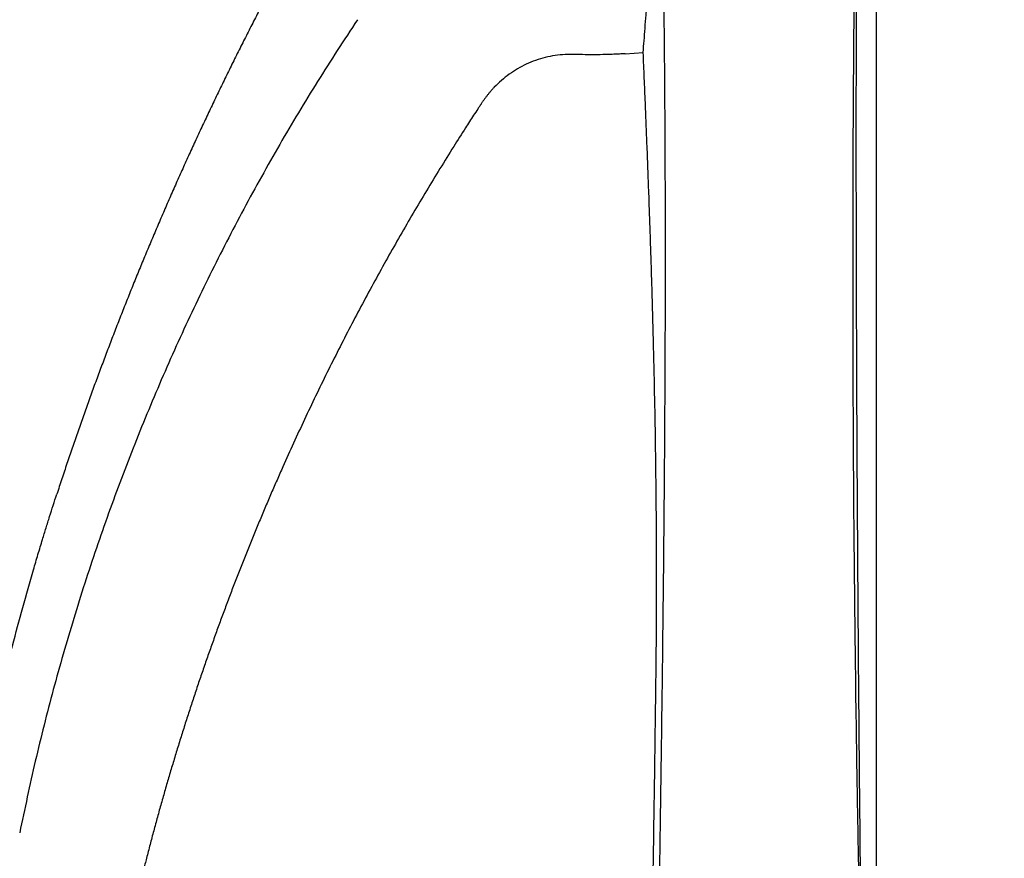
# Model space of a CAD drawing. Units: inches. Extents: x 525 to 1593, y 131 to 283.
# Drawn here: x 600 to 618, y 175 to 191 of the extents above; entities that cross this region are included whole.
import ezdxf

# ---------------------------------------------------------------- set-up
doc = ezdxf.new("R2010")
doc.units = ezdxf.units.IN
doc.header["$MEASUREMENT"] = 0
doc.layers.add('0-BACKFILL INITIAL', color=253, linetype='Continuous')
doc.layers.add('Viewport', color=3, linetype='Continuous', plot=False)

msp = doc.modelspace()

# ---------------------------------------------------------------- hatches: boundary and pattern name
at = {"layer": '0-BACKFILL INITIAL'}
h = msp.add_hatch(dxfattribs=at)
h.set_pattern_fill('GRAVEL', color=256, scale=5, angle=45)
h.set_pattern_definition([(273.012787504, (923.1103277280074, 207.3811760365962), (3.535533905932528, -60.10407640085677), [0.6726799999999995, -66.59544023536844]), (229.969740728, (923.1456830670667, 206.709424594469), (38.8908729652599, 45.96194077712562), [1.15434, -114.27962380615]), (177.510447078, (922.4032209468207, 205.8255411179858), (74.24621202458744, -3.53553390593185), [0.8139399999999997, -80.58016298049844]), (312.273689006, (921.9082461999902, 203.5627994181889), (-67.17514421272199, 74.24621202458763), [1.05119, -104.067790208145]), (337.833654178, (922.6153529811768, 202.7849819588837), (-60.1040764008566, 24.7487373415293), [1.030774999999999, -102.0468656404415]), (42.27368900599997, (923.5699471357786, 202.3960732292311), (-74.24621202458763, -67.17514421272199), [1.05119, -104.067790208145]), (82.69424046670001, (924.3477645950838, 203.1031800104176), (-10.6066017177983, -81.31727983645287), [1.390145, -137.62424274458]), (117.2553283749, (924.5245412903805, 204.4820382337314), (-53.03300858899098, 102.5304832720495), [1.31244, -129.931607484067]), (166.429565615, (923.923500526372, 205.6487644226892), (-74.24621202458752, 17.67766952966358), [1.05475, -104.420365548645]), (220.236358309, (922.8981956936514, 205.8962517961045), (42.42640687119293, 35.35533905932719), [1.20416, -59.0038128939615]), (267.3974377980001, (921.9789568781089, 205.1184343367993), (-3.535533905932709, -81.31727983645274), [1.55724, -154.1668750239745]), (183.814074834, (925.443780105923, 207.027622646003), (-45.9619407771257, -3.535533905932855), [0.531505, -52.6192240636735]), (216.46923439, (924.913450020033, 206.9922673069436), (53.03300858899104, 38.89087296526013), [1.011185, -100.107557080785]), (270, (924.1002772216685, 206.3912265429351), (3.5355339059325, -3.535533905932501), [0.707105, -6.3639628118655]), (248.198590514, (923.4285257795414, 206.5680032382317), (10.60660171779826, 24.74873734152904), [0.38079, -37.6980755293195]), (336.801409486, (923.2871044233041, 206.2144498476384), (-14.1421356237302, 7.071067811866957), [0.538515, -26.3873090356725]), (75.9637565321, (923.7820791701346, 206.0023178132824), (3.535533905932999, 17.6776695296638), [0.874645, -28.2801144742265]), (206.5650511770001, (923.9942112044905, 206.8508459507063), (10.60660171779817, 3.535533905932861), [0.6324550000000001, -15.178933300842]), (61.38954033400001, (921.236494757863, 204.1638401821974), (24.74873734152889, 45.96194077712563), [0.886, -87.714225733347]), (115.3461759419, (921.6607588265749, 204.9416576415026), (24.74873734153686, -53.03300858900739), [0.7433049999999999, -73.58703873659499]), (338.198590514, (923.2871044233041, 207.5579527318929), (-24.74873734152903, 10.60660171779829), [0.761575, -37.3172905293195]), (28.61045966600005, (923.9942112044905, 207.2751100194182), (-45.96194077712562, -24.74873734152889), [0.8859999999999996, -87.71422573334493]), (24.44395478000004, (923.4285257795414, 201.9718091605191), (-24.74873734152938, -10.60660171779825), [0.8544, -41.8656187265875]), (339.775140569, (924.2063432388466, 202.3253625511124), (-56.56854249492383, 21.21320343559641), [0.71589, -70.87321531638]), (111.8014094864, (926.8579936682961, 204.0577741650195), (-10.60660171779817, 24.74873734152899), [0.761575, -37.3172905293195]), (62.3540246363, (926.5751509558215, 204.764880946206), (-31.81980515339469, -60.10407640085634), [0.838155, -82.97711807120001]), (114.4439547804, (925.125582054389, 202.3253625511124), (10.60660171779803, -24.74873734152903), [0.4271999999999999, -42.29281872658748]), (146.309932474, (926.6458616339401, 203.8456421306635), (-17.67766952966361, 10.60660171779839), [0.25495, -25.240147567964]), (210.963756532, (926.4337295995841, 203.9870634869008), (14.14213562373081, 7.071067811865325), [1.030774999999999, -19.58475312808849]), (231.009005957, (925.5498461231009, 203.4567334010109), (31.81980515339486, 38.89087296526022), [0.9552499999999999, -94.56961587271401]), (348.690067526, (924.1002772216685, 205.6841197617485), (-10.60660171779812, 3.535533905932733), [0.7211099999999999, -17.30664637732]), (38.15722658699998, (924.8073840028551, 205.5426984055112), (67.17514421272226, 53.03300858899093), [1.258969999999999, -124.6378131201414]), (105.9453959009, (925.7973334965163, 206.3205158648164), (10.60660171779822, -38.89087296525995), [0.51478, -50.963370704935]), (135, (925.6559121402789, 206.815490611647), (-7.071067811865476, 4.440892098500626e-16), [0.3, -4.699999999999999]), (165.256437164, (925.3730694278042, 203.4920887400702), (38.89087296526018, -10.60660171779822), [0.69462, -68.76759994724901]), (93.01278750419993, (924.7013179856772, 203.6688654353669), (-3.535533905932649, 60.10407640085646), [1.34536, -65.92276023536849]), (45, (924.6306073075584, 205.0123683196213), (0, 7.071067811865476), [1.3, -3.7]), (10.30484646900005, (925.5498461231009, 205.9316071351638), (60.10407640085641, 10.60660171779932), [0.7905699999999996, -78.26637150420994]), (299.054604099, (926.3276635824061, 206.0730284914011), (10.6066017177981, -17.67766952966384), [0.72801, -35.6725394464025]), (252.645975364, (926.6812169729994, 205.4366323883332), (-31.81980515339428, -102.5304832720494), [1.185324999999999, -117.3473709112969]), (220.42607874, (926.3276635824061, 204.3052615384347), (-49.49747468305818, -42.42640687119269), [1.253994999999999, -124.1453670398444])])
edge = h.paths.add_edge_path()
edge.add_line((635.5483149737338, 217.8052838271137), (635.5483149737336, 230.206672504534))
edge.add_line((635.5483149737336, 230.206672504534), (569.2197965046869, 230.206672504534))
edge.add_line((569.2197965046869, 230.206672504534), (569.2197965046846, 158.6828743686454))
edge.add_line((569.2197965046846, 158.6828743686454), (581.2112661549957, 158.6828743686454))
edge.add_line((581.2112661549957, 158.6828743686454), (581.2103935309191, 158.932872845695))
edge.add_line((581.2103935309191, 158.932872845695), (581.2189167640508, 158.9349116618836))
edge.add_line((581.2189167640508, 158.9349116618836), (583.0870318455173, 158.9932098764999))
edge.add_arc((727.0702555986866, 155.4816784305324), 144.0260378384798, 167.2468494190898, 178.6029201863231, ccw=False)
edge.add_arc((642.8514439534468, 174.142572507738), 57.76679888495683, 152.7625648020681, 166.8591741765676, ccw=False)
edge.add_arc((643.9922114190381, 171.9454076978059), 59.80380477251304, 139.0747826967171, 151.3910320979609, ccw=False)
edge.add_arc((611.7249033769833, 201.9859607273794), 15.82208796949609, 113.2521592063724, 144.7336448295324, ccw=False)
edge.add_arc((612.1533315794059, 203.1149637530447), 14.9774576004682, 87.8806769128484, 116.46469410639199, ccw=False)
edge.add_line((612.7072089191066, 218.0821764550272), (613.9831530314029, 218.1085159224979))
edge.add_arc((613.886913203001, 217.2173800531234), 0.8963176012200008, 15.405704312827993, 83.83612839933619, ccw=False)
edge.add_line((614.7510251814848, 217.4554887066778), (616.0959064336031, 213.2940843357204))
edge.add_line((616.0959064336031, 213.2940843357204), (617.1048911760341, 213.2963489059078))
edge.add_line((617.1048911760341, 213.2963489059078), (617.4148969453491, 213.5894386378648))
edge.add_arc((539.6863876976158, 233.2114594060953), 80.16698103897785, 345.8320907219974, 348.4541539784519)
edge.add_arc((620.1469371770239, 215.9537041846613), 2.267046555321502, 87.70268680336068, 147.6768453680969, ccw=False)
edge.add_arc((620.3776440549353, 216.2067225105809), 2.017058924566472, 19.87772686038619, 93.97521411913561, ccw=False)
edge.add_arc((437.4189913100306, 172.7642660944192), 190.0496638233053, 12.37435190818519, 13.426243038956727, ccw=False)
edge.add_line((623.0534793809927, 213.4915488172231), (623.3895606612824, 213.2737313853503))
edge.add_line((623.3895606612824, 213.2737313853503), (625.2162714323955, 213.2948275049244))
edge.add_arc((626.0790319075298, 213.1208166435479), 0.880133749682978, 119.1465222358458, 168.5969474727118, ccw=False)
edge.add_arc((626.0835749246097, 213.2067884337308), 0.8085610628535254, 54.434146332176624, 122.39654285254761, ccw=False)
edge.add_arc((625.8292074356204, 212.9176017328716), 1.192377744082348, 16.814075870430713, 52.573615400796314, ccw=False)
edge.add_line((626.9706091974095, 213.262517233781), (628.7139122855903, 213.2694397732256))
edge.add_line((628.7139122855903, 213.2694397732256), (629.0779416413003, 213.5602407795794))
edge.add_line((629.0779416413003, 213.5602407795794), (629.8346100266423, 216.8272818550044))
edge.add_arc((631.6910755772636, 216.3044137056992), 1.928692676971022, 83.84665989187027, 164.2702796981883, ccw=False)
edge.add_arc((632.0391388187841, 216.2025579791523), 2.024375652191725, 22.6181941423269, 94.00323206709089, ccw=False)
edge.add_line((633.907815971144, 216.9811095069489), (634.7484398842381, 213.5334524239741))
edge.add_line((634.7484398842381, 213.5334524239741), (635.0598321743934, 213.2863163567393))
edge.add_line((635.0598321743934, 213.2863163567393), (635.265111804063, 214.6971228472466))
edge.add_line((635.265111804063, 214.6971228472466), (635.4778115947074, 215.646824326696))
edge.add_arc((635.5592042277668, 215.9293278044779), 0.2939948565454925, 134.5899412835467, 253.9276756821651, ccw=False)
edge.add_line((635.3528115947074, 216.1386960367721), (635.3528115947074, 217.8052838271137))
edge.add_line((635.3528115947074, 217.8052838271137), (635.5483149737338, 217.8052838271137))

# ---------------------------------------------------------------- linework, layer by layer
at = {"color": 7, "linetype": 'Continuous', "lineweight": 25, "flags": 128}
msp.add_lwpolyline([(611.370704987497, 189.9861356318949), (611.5368062382217, 189.9973572278929), (611.702907512331, 190.0085781542306)], dxfattribs=at)
at = {"color": 7, "linetype": 'Continuous', "lineweight": 25}
for points, knots in [([(615.9273313759668, 213.7143594836536), (615.9273327085766, 213.7143342039175), (615.9391283277132, 213.4175166158681), (615.9544933695743, 212.1294548387488), (615.9580675732332, 211.1381888392124), (615.9371871035755, 209.4026848372966), (615.9317294623997, 209.0306951979905), (615.9178195639802, 208.2358235166684), (615.90940203637, 207.8131359912769), (615.8806856885053, 206.4744047714309), (615.8569085167401, 205.4876340472282), (615.7788002189709, 202.283838404498), (615.7177036353942, 199.8233252711752), (615.6409376520032, 195.8027866721237), (615.6178292905738, 194.4076458853057), (615.5904040238966, 192.2521606161514), (615.5824692714577, 191.5231998841956), (615.5695949206711, 190.0476497621809), (615.5646564364188, 189.3011291090535), (615.547665048537, 185.529571765247), (615.5586790184566, 182.3875707282574), (615.6063389723631, 178.3773682390191), (615.6175647951413, 177.5711853719714), (615.6370117584902, 176.3570923469385), (615.6439306236275, 175.9515868342438), (615.6586076697026, 175.139047878971), (615.666361924028, 174.7320146609451), (615.7070652120683, 172.6932989356591), (615.7458105282994, 171.0509675864811), (615.8749594492774, 166.1002286005577), (615.9782763489475, 162.7680775775335), (616.0837736806652, 159.4318071640386)], [0, 0, 0, 0, 0.1250000000000006, 0.1250000000000006, 0.250000000000001, 0.250000000000001, 0.2812500000000011, 0.2812500000000011, 0.3125000000000012, 0.3125000000000012, 0.3750000000000013, 0.3750000000000013, 0.5000000000000012, 0.5000000000000012, 0.5625000000000013, 0.5625000000000013, 0.5937500000000013, 0.5937500000000013, 0.6250000000000013, 0.6250000000000013, 0.7500000000000011, 0.7500000000000011, 0.7812500000000011, 0.7812500000000011, 0.796875000000001, 0.796875000000001, 0.812500000000001, 0.812500000000001, 0.8750000000000007, 0.8750000000000007, 1, 1, 1, 1]), ([(611.7307116039779, 213.5229958255588), (611.7306946407289, 213.5226409020358), (611.7306603100774, 213.5219225988382), (611.7303573168233, 213.5187768682588), (611.7298719011355, 213.512725694932), (611.7291846942844, 213.5041073353513), (611.7283011455352, 213.4926456267719), (611.7272193945123, 213.47815720075), (611.7257443550657, 213.457718023862), (611.72372430428, 213.4287103192248), (611.721018529292, 213.3875266196371), (611.7178177237915, 213.3353410918055), (611.7142477972752, 213.2727463442093), (611.7101824839701, 213.1960929247573), (611.7062478123257, 213.1148486976592), (611.7024920525105, 213.0296815852516), (611.6974776841821, 212.9075561100737), (611.6913888176214, 212.7347113013238), (611.682269467949, 212.4037614328708), (611.6754573753251, 212.0107590661287), (611.6727559979349, 211.536480986171), (611.6732933432254, 211.1398696411511), (611.6768523983283, 210.7127335650154), (611.6839883305875, 210.2395698071007), (611.6950236896323, 209.733709732754), (611.707073554433, 209.3072628400182), (611.717436476993, 208.9918730990343), (611.7242176341856, 208.795276435892), (611.731149341224, 208.6135910857917), (611.7367725065897, 208.447280323149), (611.7417044384192, 208.2961479419566), (611.7466389365159, 208.1346119667614), (611.7556244020748, 207.8244731663299), (611.7683327814407, 207.3245044123973), (611.7832297970622, 206.6281465456686), (611.7948979676517, 206.0013966821275), (611.803878100528, 205.4974196763344), (611.812853484154, 204.9797312054565), (611.8243537553121, 204.3149113469603), (611.843998224293, 203.2065272878283), (611.8709776067976, 201.7468849692686), (611.9093257170666, 199.881803333003), (611.9445696812977, 198.2435655328304), (611.9739364544657, 196.8874889674996), (611.9967110901016, 195.8185487555592), (612.0182387061009, 194.7585352282274), (612.0391096634935, 193.65894156939), (612.0573593175436, 192.5911399283636), (612.0738534759366, 191.4720463029161), (612.086832488158, 190.3585348482945), (612.0965212969882, 189.2129929435127), (612.1027777271511, 188.0526280433862), (612.1068203661248, 186.4893895795669), (612.1046697764009, 184.9147685485891), (612.0969514254462, 183.3264202064229), (612.0878925817897, 182.0175840129397), (612.0744786060991, 180.5465480876244), (612.0595958994022, 179.2218690892473), (612.0459743428664, 178.1364872969848), (612.0287697396666, 176.8423383691822), (612.0015283861558, 174.9643920373946), (611.9633404004248, 172.5575776231162), (611.9218756962941, 170.1086367348725), (611.8798588583713, 167.6995215690604), (611.8444299839298, 165.6668691581192), (611.8172645697218, 164.0609159442187), (611.7973852441069, 162.8474002108523), (611.7789667317952, 161.6683360483111), (611.7640643837371, 160.6503001984506), (611.7529407414295, 159.8574787430609), (611.7471078866806, 159.4283884338788), (611.7443428215415, 159.2148178604368), (611.7439783850978, 159.1866691925684)], [0, 0, 0, 0, 0.004235215055042563, 0.008571335290397561, 0.01300844356775908, 0.01754651954890845, 0.02218554745275125, 0.02692552602187981, 0.03176645465715255, 0.03894587441025272, 0.046625802022382, 0.05480631168771967, 0.06348757154390544, 0.07176665955004553, 0.08162737325666235, 0.08843995907863447, 0.09525245973421533, 0.1126905283174636, 0.1270229841068545, 0.1587453530363883, 0.1751332182834288, 0.1905347599946691, 0.2067686853770776, 0.2222860110378584, 0.2384557632212159, 0.254048989561922, 0.259241650314792, 0.2645371082122953, 0.2699408780559409, 0.273601835626875, 0.2774397183777178, 0.2814907071697392, 0.2857547761665112, 0.3004021734112256, 0.3172285047782627, 0.332931980297241, 0.3407860176450403, 0.3486397673661872, 0.3645237501700435, 0.3801376638926726, 0.4118451405375342, 0.4435676168514247, 0.4752977400396394, 0.4911873180590125, 0.507051783910339, 0.52428525142507, 0.5387656482297255, 0.5555001283426599, 0.570533534105596, 0.5864511601939416, 0.6022464855592834, 0.617993879798576, 0.6339964500361055, 0.6657366767713501, 0.6812760587524084, 0.6974548028304846, 0.7178726173904333, 0.7397488563445905, 0.750017908659017, 0.7609000630645573, 0.7910244130029956, 0.8243627020459191, 0.8560941814530382, 0.8878257701164335, 0.9195573888521441, 0.9364069518356071, 0.9512888797590233, 0.9675208570957011, 0.9830202807875328, 0.9915485797406208, 0.9988861001866308, 1, 1, 1, 1]), ([(615.9883422679809, 213.2393594842728), (615.9883419167686, 213.2355149572442), (615.9883412143427, 213.2278258805549), (615.9883431447943, 213.1645277898014), (615.9883499539733, 213.0627622308401), (615.9883371088258, 212.9179696152877), (615.9883425524504, 212.7302872128659), (615.9883431135695, 212.4985777334038), (615.9883421081099, 212.2333961011888), (615.9883420815136, 211.9401524323645), (615.9883423127812, 211.6242725112274), (615.988342322004, 211.2717043221413), (615.9883422580888, 210.8815958733327), (615.9883422367398, 210.4532171011473), (615.9883422404428, 209.9860015394667), (615.9883422565749, 209.4794643671677), (615.9883422708808, 208.9331124422744), (615.9883422707453, 208.3465271281069), (615.9883422670646, 207.7205122332906), (615.9883422682742, 207.0558750649506), (615.9883422679013, 206.3543918894447), (615.9883422679354, 205.6177555876363), (615.9883422679927, 204.8475349315746), (615.9883422679964, 204.0452541741562), (615.9883422679763, 203.1726894378968), (615.9883422679718, 202.2260942648687), (615.9883422679845, 201.2020189456795), (615.9883422680045, 200.1434007901809), (615.9883422679495, 199.0519350803317), (615.9883422678931, 197.9292812471421), (615.9883422682337, 196.7769450831726), (615.9883422680105, 195.6441529692451), (615.9883422674261, 194.5359753989664), (615.9883422647822, 193.4569341131015), (615.9883422711086, 192.3593285613576), (615.9883422490902, 191.2443706356279), (615.9883423414026, 190.1197079068112), (615.988342012578, 188.9872544512954), (615.9883434432686, 187.8494957559386), (615.9883430339032, 186.7018440321528), (615.9883364976672, 185.3811533757438), (615.9883327032962, 183.8854915411761), (615.9883434931853, 182.2147735862822), (615.9883433918094, 180.5386920901), (615.9883415000045, 178.8586097753995), (615.9883426502552, 176.7291775802991), (615.9883424111408, 174.1474815259564), (615.9883421540594, 171.1121585938753), (615.9883422869275, 168.0725265180064), (615.9883422625048, 165.0305723803394), (615.9883422691914, 162.0676745843508), (615.988342268372, 160.1203423688204), (615.9883422679786, 159.1866725224121)], [0, 0, 0, 0, 0.01814756945940562, 0.03629524575079012, 0.0544431566317718, 0.07259191707613508, 0.09074174885060755, 0.1088915344025868, 0.1270413820865562, 0.1429232256230531, 0.1588041476063071, 0.1746842092690702, 0.1905679879249723, 0.2064592735194266, 0.2223537485787886, 0.2382467369005397, 0.2541353362460465, 0.270018977032218, 0.2858995891923108, 0.301779164062161, 0.3176589025571434, 0.3335406031352579, 0.349423244045364, 0.3653052696693471, 0.3811870531229705, 0.3993374145996993, 0.4174877083765178, 0.4356379072284757, 0.4537885867336562, 0.4719387465698702, 0.4900872077765697, 0.5082396797145826, 0.5241868423501681, 0.5401369252965037, 0.556084623541014, 0.5720252777750595, 0.5879600792834746, 0.6036109025861802, 0.6192628973379719, 0.6349158357055983, 0.6505678099860184, 0.6729269901187699, 0.6952857689563792, 0.7176444713818008, 0.740003087282664, 0.7623616974202516, 0.8024960437726011, 0.8426306681325079, 0.8827648410822446, 0.922898949575579, 0.963033053459715, 1, 1, 1, 1]), ([(615.9883422679809, 213.2393594842719), (615.9883419167686, 213.2355149572433), (615.9883412143427, 213.227825880554), (615.9883431447943, 213.1645277898005), (615.9883499539733, 213.0627622308393), (615.9883371088258, 212.9179696152869), (615.9883425524504, 212.730287212865), (615.9883431135695, 212.4985777334029), (615.9883421081099, 212.2333961011879), (615.9883420815136, 211.9401524323636), (615.9883423127812, 211.6242725112265), (615.988342322004, 211.2717043221405), (615.9883422580888, 210.8815958733319), (615.9883422367398, 210.4532171011465), (615.9883422404428, 209.9860015394658), (615.9883422565749, 209.4794643671669), (615.9883422708808, 208.9331124422735), (615.9883422707453, 208.3465271281061), (615.9883422670646, 207.7205122332898), (615.9883422682742, 207.0558750649497), (615.9883422679013, 206.3543918894438), (615.9883422679354, 205.6177555876354), (615.9883422679927, 204.8475349315738), (615.9883422679964, 204.0452541741554), (615.9883422679763, 203.172689437896), (615.9883422679718, 202.2260942648679), (615.9883422679845, 201.2020189456786), (615.9883422680045, 200.14340079018), (615.9883422679495, 199.0519350803308), (615.9883422678931, 197.9292812471412), (615.9883422682337, 196.7769450831717), (615.9883422680105, 195.6441529692442), (615.9883422674261, 194.5359753989655), (615.9883422647822, 193.4569341131007), (615.9883422711086, 192.3593285613567), (615.9883422490902, 191.2443706356271), (615.9883423414026, 190.1197079068104), (615.988342012578, 188.9872544512945), (615.9883434432686, 187.8494957559378), (615.9883430339032, 186.7018440321519), (615.9883364976672, 185.381153375743), (615.9883327032962, 183.8854915411752), (615.9883434931853, 182.2147735862813), (615.9883433918094, 180.5386920900991), (615.9883415000045, 178.8586097753987), (615.9883426502552, 176.7291775802982), (615.9883424111408, 174.1474815259555), (615.9883421540594, 171.1121585938745), (615.9883422869275, 168.0725265180056), (615.9883422625048, 165.0305723803385), (615.9883422691914, 162.06767458435), (615.988342268372, 160.1203423688196), (615.9883422679786, 159.1866725224113)], [0, 0, 0, 0, 0.01814756945940562, 0.03629524575079012, 0.0544431566317718, 0.07259191707613508, 0.09074174885060755, 0.1088915344025868, 0.1270413820865562, 0.1429232256230531, 0.1588041476063071, 0.1746842092690702, 0.1905679879249723, 0.2064592735194266, 0.2223537485787886, 0.2382467369005397, 0.2541353362460465, 0.270018977032218, 0.2858995891923108, 0.301779164062161, 0.3176589025571434, 0.3335406031352579, 0.349423244045364, 0.3653052696693471, 0.3811870531229705, 0.3993374145996993, 0.4174877083765178, 0.4356379072284757, 0.4537885867336562, 0.4719387465698702, 0.4900872077765697, 0.5082396797145826, 0.5241868423501681, 0.5401369252965037, 0.556084623541014, 0.5720252777750595, 0.5879600792834746, 0.6036109025861802, 0.6192628973379719, 0.6349158357055983, 0.6505678099860184, 0.6729269901187699, 0.6952857689563792, 0.7176444713818008, 0.740003087282664, 0.7623616974202516, 0.8024960437726011, 0.8426306681325079, 0.8827648410822446, 0.922898949575579, 0.963033053459715, 1, 1, 1, 1]), ([(615.9703188262611, 208.3787769916793), (615.9698608440281, 208.2287635771314), (615.9689448246127, 207.9287187493364), (615.9622174628535, 207.4517431867979), (615.9522936790695, 206.9558691313804), (615.9392792849917, 206.439807079163), (615.9238297623288, 205.9047288578767), (615.9064521852956, 205.3511377960578), (615.88769647662, 204.7797093907981), (615.8659089393386, 204.1256487043078), (615.8411500596512, 203.3823583235184), (615.8138804981986, 202.5430844092752), (615.7870726774026, 201.6766145288197), (615.7614487520195, 200.7841507675452), (615.7373006312146, 199.8667295704558), (615.7140294166011, 198.8877259615789), (615.6922124582993, 197.8448083081661), (615.6726267756817, 196.7359746932665), (615.6561499084519, 195.6011473445577), (615.6426706181323, 194.4415952679787), (615.6321073317381, 193.2585847660768), (615.6245704737562, 192.0764811234107), (615.6195497944691, 190.8975790602618), (615.6166218663429, 189.7248593049043), (615.6155846128763, 188.5371405707421), (615.6162767762489, 187.3370782588831), (615.6188271404562, 185.9756917241099), (615.6237629213178, 184.4512096739885), (615.6314585555679, 182.763715435519), (615.6412963987191, 181.0696613547836), (615.6531724755669, 179.3713005522874), (615.668430503039, 177.4937766189381), (615.6877522452128, 175.4364905974227), (615.7118840465546, 173.1991628724121), (615.7460336169975, 170.3718881479535), (615.7942071763036, 166.9530935828892), (615.8588309435918, 163.0267998748992), (615.9146151621371, 160.4389091708776), (615.9416082042931, 159.1866725224121)], [0, 0, 0, 0, 0.01597202021444126, 0.03194595676140058, 0.04792000324663555, 0.06389507152494688, 0.07987145707324644, 0.09584888641135335, 0.1118265646283967, 0.1278036966100078, 0.1491059041419669, 0.1704085081301661, 0.1917113544129116, 0.2130138676447491, 0.2343163800008821, 0.2556192766749709, 0.2794789113157445, 0.3033391468529482, 0.3271992047527261, 0.3510583722148226, 0.3749166669684063, 0.3987747522489815, 0.4212690153804326, 0.4437631356178891, 0.4662570548549978, 0.4887518259463373, 0.5112460662677546, 0.5421844849491297, 0.5731223739897183, 0.6040607651277032, 0.6349985698009415, 0.6659357815002734, 0.7064490624223925, 0.7469635391320698, 0.7874781104046752, 0.8598248508366749, 0.9321716103722524, 1, 1, 1, 1]), ([(615.9703188262611, 208.3787769916784), (615.9698608440281, 208.2287635771306), (615.9689448246127, 207.9287187493355), (615.9622174628535, 207.4517431867971), (615.9522936790695, 206.9558691313796), (615.9392792849917, 206.4398070791621), (615.9238297623288, 205.9047288578758), (615.9064521852956, 205.3511377960569), (615.88769647662, 204.7797093907973), (615.8659089393386, 204.1256487043069), (615.8411500596512, 203.3823583235175), (615.8138804981986, 202.5430844092743), (615.7870726774026, 201.6766145288188), (615.7614487520195, 200.7841507675443), (615.7373006312146, 199.8667295704549), (615.7140294166011, 198.8877259615781), (615.6922124582993, 197.8448083081653), (615.6726267756817, 196.7359746932657), (615.6561499084519, 195.6011473445569), (615.6426706181323, 194.4415952679778), (615.6321073317381, 193.2585847660759), (615.6245704737562, 192.0764811234098), (615.6195497944691, 190.897579060261), (615.6166218663429, 189.7248593049034), (615.6155846128763, 188.5371405707412), (615.6162767762489, 187.3370782588822), (615.6188271404562, 185.9756917241091), (615.6237629213178, 184.4512096739877), (615.6314585555679, 182.7637154355182), (615.6412963987191, 181.0696613547827), (615.6531724755669, 179.3713005522866), (615.668430503039, 177.4937766189373), (615.6877522452128, 175.4364905974219), (615.7118840465546, 173.1991628724113), (615.7460336169975, 170.3718881479526), (615.7942071763036, 166.9530935828884), (615.8588309435918, 163.0267998748984), (615.9146151621371, 160.4389091708767), (615.9416082042931, 159.1866725224113)], [0, 0, 0, 0, 0.01597202021444126, 0.03194595676140058, 0.04792000324663555, 0.06389507152494688, 0.07987145707324644, 0.09584888641135335, 0.1118265646283967, 0.1278036966100078, 0.1491059041419669, 0.1704085081301661, 0.1917113544129116, 0.2130138676447491, 0.2343163800008821, 0.2556192766749709, 0.2794789113157445, 0.3033391468529482, 0.3271992047527261, 0.3510583722148226, 0.3749166669684063, 0.3987747522489815, 0.4212690153804326, 0.4437631356178891, 0.4662570548549978, 0.4887518259463373, 0.5112460662677546, 0.5421844849491297, 0.5731223739897183, 0.6040607651277032, 0.6349985698009415, 0.6659357815002734, 0.7064490624223925, 0.7469635391320698, 0.7874781104046752, 0.8598248508366749, 0.9321716103722524, 1, 1, 1, 1]), ([(602.3508826697494, 195.8982653674294), (602.1584002741965, 195.580955466004), (601.7586876403934, 194.9220236397117), (601.1863753704688, 193.9010885693318), (600.626322142261, 192.8412365404378), (600.0958349249549, 191.7662209654874), (599.5945205680828, 190.6773158785715), (599.1229726534079, 189.5751938681566), (598.6814537396717, 188.4607114867119), (598.2702921026284, 187.3346871304852), (597.8895382375185, 186.1979981322826), (597.5403832804145, 185.05125418915), (597.227338705733, 183.9234678612465), (597.0468582682411, 183.1741865508924), (596.959945346473, 182.813359478363)], [0, 0, 0, 0, 0.07833178632596377, 0.1626652896383291, 0.2469986110492171, 0.3313323893987722, 0.4156664005417844, 0.4999997594848341, 0.5843322813165938, 0.6686646053419956, 0.7529970783414195, 0.8373300421813916, 0.9216639680490106, 1, 1, 1, 1]), ([(606.1681346524647, 193.5502968254724), (606.1433411529929, 193.507949106862), (606.0937534453301, 193.4232524591368), (606.0197648572348, 193.2959753811064), (605.946063181003, 193.1685267029026), (605.8726770590952, 193.0408901948669), (605.799599308415, 192.9130706450721), (605.7268323484, 192.7850672086096), (605.6543760280119, 192.6568805490037), (605.58223088768, 192.5285109245903), (605.5103972852344, 192.3999587013219), (605.4388756301437, 192.2712242153717), (605.3676663207666, 192.1423078099726), (605.2967697611839, 192.0132098255639), (605.2261863567082, 191.8839306024535), (605.1559165151061, 191.7544704801227), (605.0859606462882, 191.6248297974345), (605.016319162412, 191.4950088925949), (604.9469924778732, 191.3650081031866), (604.8779810093283, 191.2348277661767), (604.8092851757051, 191.1044682179369), (604.7409053982215, 190.9739297942562), (604.6728421003977, 190.8432128303611), (604.6050957080784, 190.7123176609181), (604.5376666494185, 190.5812446200954), (604.470555355017, 190.4499940414104), (604.4037622574833, 190.3185662583707), (604.337287794252, 190.1869616043729), (604.2711324078082, 190.0551804344201), (604.2052966019542, 189.923223058932), (604.1183301275905, 189.7478278817825), (604.0106962945115, 189.5287230857149), (603.8830202374602, 189.2655635287123), (603.7565803769598, 189.0016585101675), (603.6313808598102, 188.7370103339119), (603.5074258552054, 188.4716212512079), (603.384719579823, 188.2054935315838), (603.2632662915917, 187.9386294445866), (603.1430702918669, 187.6710312654222), (603.024135925346, 187.4027012741937), (602.9064675806248, 187.1336417568467), (602.7900696904744, 186.8638550057036), (602.6749467326194, 186.5933433199408), (602.5611032288048, 186.3221090067094), (602.4485437502444, 186.0501543797494), (602.3372728992463, 185.7774817673982), (602.2272953798488, 185.5040934855066), (602.1186157348056, 185.2299919384742), (602.0112393275085, 184.9551792379231), (601.9051713392796, 184.6796576181429), (601.8004161532499, 184.4034296657148), (601.6969784435491, 184.1264978925437), (601.5948628099159, 183.8488648680551), (601.4940741419405, 183.5705330965872), (601.3946165265652, 183.2915053743685), (601.2964972597042, 183.0117834870242), (601.1997118795657, 182.731373071426), (601.1043000799023, 182.450265456644), (601.0101368130263, 182.1685055114764), (600.9485441432389, 181.9801986813685), (600.9177362510713, 181.8860099323455)], [0, 0, 0, 0, 0.0114864104800551, 0.02297314929775549, 0.03446024691618293, 0.04594773385857379, 0.05743564070855108, 0.06892399811033535, 0.0804128367689826, 0.09190218745061024, 0.1033920809826369, 0.1148825482540234, 0.126373620215516, 0.1378653278799052, 0.149357702322273, 0.1608507746802607, 0.1723445761543327, 0.1838391380080504, 0.1953344915683495, 0.206830668225825, 0.2183276994350188, 0.2298256167147175, 0.2413244516482537, 0.2528242358838116, 0.2643250011347492, 0.2758267791799107, 0.2873296018639626, 0.2988335010977224, 0.3103385082767037, 0.321844651467468, 0.3333519623872787, 0.3561633846034483, 0.378985070484899, 0.4018172746907235, 0.4246602526772191, 0.4475142607044214, 0.4703795558428875, 0.4932563959807398, 0.5161450398309932, 0.5390457469391794, 0.5619587776912895, 0.584884393322047, 0.6078228559235394, 0.6307744284542149, 0.6537393747482815, 0.6767179595254993, 0.6997104484014187, 0.7227171078980541, 0.745738206203859, 0.7687740113337529, 0.7918247904647044, 0.8148908113325872, 0.8379723422400589, 0.8610696520645548, 0.8841830102666082, 0.9073126868985215, 0.9304589526134077, 0.9536220786746129, 0.9768023369655581, 1, 1, 1, 1]), ([(611.702907512331, 190.0085781542306), (611.7083173279252, 190.0804181757084), (611.7194966051225, 190.2288741627896), (611.7372072737762, 190.4585181019571), (611.7563181982346, 190.7019049977502), (611.7758763252978, 190.94584667326), (611.7926640230921, 191.1509369631587), (611.8065001047189, 191.317449785205), (611.8183227746813, 191.4583279239133), (611.8305185617905, 191.6015989040669), (611.8425797819832, 191.742858830051), (611.8545479007921, 191.8773583642379), (611.8636624178489, 192.010863579986), (611.8720035851902, 192.1846671485552), (611.8754644531186, 192.3957026778257), (611.8690595223748, 192.6069653955866), (611.8562590546912, 192.7789190458879), (611.8403818254233, 192.9162575583681), (611.8215749639849, 193.0326260831384), (611.8008332350105, 193.1290344157207), (611.7838172488864, 193.1973792993128), (611.7665535104838, 193.2402208895911), (611.7520389240944, 193.2659241827327), (611.7359248315001, 193.2854517384577), (611.7189530450373, 193.2978014317165), (611.7032952436239, 193.303865611338), (611.6933113102446, 193.3033366804385), (611.6894262685028, 193.303130857889)], [0, 0, 0, 0, 0.0561422347603148, 0.1160168205250445, 0.179488494766661, 0.2463923687652921, 0.3067247949601251, 0.3398449813737984, 0.3765978655452707, 0.41689554557015, 0.4518857830829873, 0.4871107289707576, 0.5220014159494686, 0.5570811940793505, 0.6259926428589796, 0.6953718257904078, 0.7415109594119617, 0.7872593213890385, 0.833566269057859, 0.8685831090023445, 0.903178809048747, 0.9205249333793912, 0.9382145798517699, 0.955235815225666, 0.973024112303393, 0.9895028897184831, 1, 1, 1, 1]), ([(606.4465724771148, 190.6105537400646), (606.1997793593555, 190.2338874413898), (605.7055378897953, 189.4795547975911), (605.010433548824, 188.3169652798048), (604.3494241282206, 187.131556660242), (603.7272364361256, 185.9227914017853), (603.1439982267484, 184.6931822316803), (602.600983605314, 183.4444852114288), (602.0991413282663, 182.1786797538468), (601.6392048367793, 180.8978347421913), (601.2215197457367, 179.6040920556558), (600.8477766826545, 178.2993149972089), (600.5142598681309, 176.9864741972171), (600.3283615374085, 176.1040150319506), (600.2355355981645, 175.6633704035557)], [0, 0, 0, 0, 0.0829278849837118, 0.1660759429354104, 0.2494009005563858, 0.332859694868593, 0.4164075757494784, 0.5000000000003715, 0.5835924242512648, 0.6671403051321494, 0.7505990994443562, 0.833924057065139, 0.9170721150164803, 0.9999999999999999, 0.9999999999999999, 0.9999999999999999, 0.9999999999999999]), ([(611.370704987713, 189.9861356282824), (611.3532905708339, 189.9849900595949), (611.3184387405759, 189.9826974094464), (611.2660997896264, 189.979660324828), (611.2136730535285, 189.9769144152903), (611.161155823911, 189.9744887489648), (611.1085479850572, 189.972375470136), (611.0558486455129, 189.9705765277689), (610.9599952530889, 189.9678803341186), (610.8197430035866, 189.965794859541), (610.6357313015055, 189.9666897420304), (610.5048115663267, 189.9696805554524), (610.4281630855812, 189.972231767102), (610.3975045606007, 189.9730245797261), (610.3438731575461, 189.9733648875184), (610.2358369897343, 189.970336235869), (610.0826667733272, 189.9550649844897), (609.8401055321319, 189.9071683410886), (609.5502955275738, 189.8044839654359), (609.2849476993251, 189.6480845642979), (609.0948370586707, 189.4970213853686), (608.9933038899321, 189.3999764468632), (608.9274354969439, 189.3293655741074), (608.891638868904, 189.2889293350853), (608.8572907046987, 189.2480624618071), (608.8243495933311, 189.206826079297), (608.7928110370071, 189.165253478625), (608.7625521398054, 189.12345503565), (608.743330947229, 189.0951624308047), (608.7337740786538, 189.0810952128064)], [0, 0, 0, 0, 0.0177899348179657, 0.03560336202371186, 0.05344134194874287, 0.07130493190166957, 0.08919518599034751, 0.1071131549477355, 0.1250598859615822, 0.1869550788573077, 0.2501198463801156, 0.3127239652636162, 0.3205540823565036, 0.328381119100889, 0.3440212356737706, 0.3752769331623479, 0.4386303936476252, 0.500790984261809, 0.6271766531119525, 0.7500394898108753, 0.8129107757552768, 0.8744328941136837, 0.8929939285072511, 0.9113407678146683, 0.9294767958700495, 0.9474070044522983, 0.9651352353502237, 0.9826650728179714, 1, 1, 1, 1]), ([(611.4633053986695, 159.385768885605), (611.4708263914663, 159.5496279419589), (611.4813557556622, 159.7790300605022), (611.4938609889532, 160.0575018923193), (611.5000108155896, 160.1967071150656), (611.504280674375, 160.2949543901983), (611.5134355903388, 160.5077865982791), (611.5278021801273, 160.8595320744604), (611.5469158032706, 161.3662145594748), (611.5659078461572, 161.9026785594184), (611.5875575912187, 162.5552350148495), (611.6126338559807, 163.353926863403), (611.6403699379703, 164.2848196783317), (611.6683341938478, 165.2618527358137), (611.695578050068, 166.2386486652823), (611.7222183624517, 167.2153124578378), (611.7440522153634, 168.0291472438295), (611.7591511430564, 168.5988255816668), (611.7664567467132, 168.8755267527919), (611.7697880164114, 169.0016589342644), (611.7712702523777, 169.0586272015227), (611.7721457490106, 169.0909382295889), (611.7727186788125, 169.1153651740689), (611.7734252956734, 169.1397792413583), (611.7751517723746, 169.2087593108769), (611.7782832337789, 169.3276532111073), (611.7823458533567, 169.4903400770205), (611.787011479767, 169.6797473027035), (611.7922376170827, 169.8983506493247), (611.8035935346911, 170.3860445992451), (611.8191808704287, 171.1003622627742), (611.838632089758, 172.0745297121231), (611.8535866834727, 172.8823559092426), (611.8651603896919, 173.5501054180092), (611.8712475183183, 173.9147627474523), (611.8752402409596, 174.161521724666), (611.8768989598238, 174.262863085815), (611.8779122022952, 174.3291593190947), (611.8786213310273, 174.369692589277), (611.8795128774959, 174.4304962969306), (611.8817316843947, 174.5662676809704), (611.8848682946732, 174.7689409536812), (611.8922833723318, 175.2454204804916), (611.9032927209905, 175.975870268676), (611.9149088484946, 176.7836211299486), (611.9240310930336, 177.4420535784444), (611.9295901544897, 177.8496533738925), (611.9340872383054, 178.1767830911446), (611.9373999396589, 178.4193720855689), (611.9403330717619, 178.6600293040455), (611.9452823888946, 179.1354112448659), (611.949806931003, 179.8599422117074), (611.949663958485, 180.8102699923703), (611.9436259455788, 181.7710855843413), (611.9324497169673, 182.7069420238332), (611.9160795542311, 183.6523592082366), (611.898934867676, 184.424643504695), (611.882905981201, 185.0487167963953), (611.8702043535613, 185.5047233312277), (611.8564538819733, 185.9651810850691), (611.8421823734711, 186.4135570535465), (611.8271344640539, 186.8615537887739), (611.8114580551028, 187.306557092678), (611.7945815566545, 187.765291940843), (611.7800887507151, 188.1435909516396), (611.7684499703578, 188.4392122577657), (611.7600293455789, 188.6497704746941), (611.7512879922506, 188.8651283953726), (611.7422279811076, 189.0851855852674), (611.7328523318115, 189.309845060901), (611.7231613513773, 189.5389860580553), (611.7131651505897, 189.7725681906481), (611.7063508813198, 189.9293523750354), (611.7029075124692, 190.008578151918)], [0, 0, 0, 0, 0.01566406086899409, 0.02192963164988725, 0.02662880100570496, 0.02897839274985302, 0.03132799719142951, 0.04699214650796445, 0.06265668828263445, 0.07989407102829596, 0.09846124063567742, 0.125314389661152, 0.1566426435110209, 0.1879710227037446, 0.2192994909636715, 0.2506278594962532, 0.2819561036218268, 0.297620208868122, 0.3054522631128318, 0.3085850834614793, 0.3097588130485851, 0.3109346968173671, 0.3116946270749126, 0.3121095037057213, 0.3132843089465701, 0.3183332719630657, 0.3235541383892782, 0.3289482995784224, 0.3365743053192984, 0.3446123741849197, 0.3759413505983707, 0.4054462545091445, 0.4386018769742694, 0.4539262311161871, 0.4699317668533327, 0.473824988329793, 0.4777642270809228, 0.4797223421450451, 0.4802299487331426, 0.4816804577637348, 0.4855966883369876, 0.4933475784532922, 0.5012616125007011, 0.5316320037415765, 0.5639213508841378, 0.5793061174334684, 0.5952512707880457, 0.6033047669594678, 0.6109162464879859, 0.618689051939619, 0.6265790002467826, 0.6569398294569109, 0.6890192068867194, 0.7192879160196114, 0.7511994186153469, 0.7814006458510226, 0.813253762342078, 0.8285289313471597, 0.8442762978801008, 0.8593891140614893, 0.8753176603052147, 0.8900400824399778, 0.9053220875494984, 0.9211531326196819, 0.9375220642941586, 0.944683933175188, 0.9520344852542113, 0.9595719633076454, 0.9672945681518367, 0.9752005214435794, 0.9832880018293941, 0.9915551364858485, 1, 1, 1, 1]), ([(608.7337740786538, 189.0810952128064), (608.7306205830405, 189.0763637295992), (608.7270729466177, 189.0710408802217), (608.7231625464442, 189.0651059172998), (608.7215991260637, 189.0627318501344), (608.7188655376035, 189.0585758692033), (608.7102879686786, 189.0455059155603), (608.6900368525307, 189.0145988549927), (608.646433551502, 188.9480241912671), (608.559563977869, 188.8146708592259), (608.4116242449386, 188.5854659981343), (608.2045151453012, 188.2594248481479), (607.9643747490109, 187.8734383362863), (607.6338632282036, 187.3299872981321), (607.230742671024, 186.643826079369), (606.7645371496824, 185.8119046887556), (606.3155828560066, 184.9709420039871), (605.8841912421012, 184.1215355101105), (605.4696645498866, 183.2621207578544), (605.1681284768115, 182.602544974328), (604.9680167015213, 182.1490535996033), (604.8622179192457, 181.9055063388131), (604.7579131901662, 181.6615654160827), (604.6551010723119, 181.4172350973744), (604.5537802785252, 181.1725199731551), (604.4539495096665, 180.9274245096668), (604.3556074183944, 180.6819532013143), (604.2587529199909, 180.4361104105257), (604.1633839882907, 180.1899008615257), (604.0694982714149, 179.943329375864), (603.9770953848802, 179.6964000110862), (603.8861744502178, 179.4491170072301), (603.79673473203, 179.2014845307318), (603.7087754666622, 178.9535067414751), (603.6222959080051, 178.705187775293), (603.537295315155, 178.4565317491139), (603.4537729557569, 178.2075427600159), (603.3717281046893, 177.9582248860226), (603.2911600457182, 177.7085821859934), (603.2120680659355, 177.458618701398), (603.1344514760644, 177.2083384514421), (603.0583095345951, 176.9577454528814), (602.9836417304668, 176.706843647779), (602.9104467309435, 176.4556371824271), (602.8387263262921, 176.2041294429117), (602.7684713637736, 175.9523266184957), (602.699716587792, 175.7002236319551), (602.6323295845946, 175.4478583699835), (602.5886363608092, 175.2793272908617), (602.5667938954462, 175.1950777450658)], [0, 0, 0, 0, 0.001117613684767912, 0.001257299042513236, 0.001396981813729687, 0.001676340209972422, 0.002235035102992446, 0.004469752276089436, 0.00893913542473869, 0.01787732429236529, 0.03575164149776849, 0.06255907651497715, 0.09379717523807037, 0.1251014689322008, 0.1875778318079137, 0.2502058721295228, 0.3125312043925906, 0.3749391186469322, 0.4374446388436999, 0.5000629379267644, 0.5174754352976834, 0.5348725608150775, 0.5522546518595544, 0.5696220451254267, 0.5869750766167969, 0.6043140816434601, 0.6216393948166314, 0.6389513500445069, 0.6562502807543957, 0.6735365179440185, 0.6908103909488955, 0.708072228945219, 0.7253223609490475, 0.7425611158081332, 0.7597888221934064, 0.777005808590125, 0.7942124032886974, 0.811408934375186, 0.8285957297215015, 0.8457731169752917, 0.8629414235495421, 0.8801009766118838, 0.8972521030736357, 0.9143951295785634, 0.9315303808810185, 0.9486581722977766, 0.9657788246519182, 0.982892659949071, 1, 1, 1, 1]), ([(597.874901770223, 158.9910108313603), (597.8848246656889, 159.162740658439), (597.9047094604471, 159.5068753293218), (597.935043836701, 160.0240620811161), (597.9658453335351, 160.5432697686807), (597.997163557432, 161.0645177480818), (598.029008549107, 161.5878286673634), (598.0614013945533, 162.1132244018806), (598.0943607335785, 162.6407271310717), (598.1279065251492, 163.170359030548), (598.1620591875667, 163.7021423265293), (598.1968398909057, 164.2360992831956), (598.2520864085545, 165.0721048930579), (598.3295851110292, 166.2138202700277), (598.4316563142283, 167.6581077194743), (598.5115949251258, 168.743278864271), (598.5662038329478, 169.465198304389), (598.5891880412105, 169.7659506326503), (598.6077451958245, 170.0066455395194), (598.6222441035775, 170.1942986775208), (598.6364417389473, 170.3747393928208), (598.6619444081698, 170.6857229432309), (598.700857468375, 171.1206608965714), (598.7584850572707, 171.6943748747396), (598.8227920680051, 172.2698334280814), (598.8938412244015, 172.8469646661075), (599.0099330118214, 173.7094995887407), (599.1874060983018, 174.8565653683974), (599.4497423476614, 176.2819404615085), (599.7530431916534, 177.6993019532617), (600.0400375746899, 178.8721544617544), (600.2901048573071, 179.8043266251624), (600.4486860465108, 180.3621579192456), (600.5718368127209, 180.7787330415873), (600.649106057173, 181.0344226040676), (600.7206861659756, 181.2668730265547), (600.7860371425149, 181.4756435734886), (600.8515357621236, 181.6817980739587), (600.8957507334758, 181.8181983431834), (600.9177326432296, 181.8860110843617)], [0, 0, 0, 0, 0.02227631082275182, 0.04464018291916844, 0.06709258402239479, 0.08963448684402527, 0.1122668688219715, 0.1349907119002338, 0.1578070025409091, 0.1807167314097468, 0.2037208930152121, 0.2268204855263101, 0.2500165106134007, 0.3122288797359588, 0.375024687021597, 0.4375301185737709, 0.453144145146949, 0.4687814084454912, 0.4765911457465287, 0.4844063949284615, 0.4931546205568386, 0.5000298647574075, 0.5248122139749951, 0.5496980086983141, 0.5746875358347852, 0.5997811723169623, 0.6249793832900704, 0.6873556124157525, 0.7500098571510276, 0.8125423647597481, 0.8749190862453156, 0.9062465535598896, 0.9374383386644263, 0.9499663982236521, 0.9624631379141294, 0.9720059432548449, 0.9814429327525648, 0.9907741707151073, 1, 1, 1, 1]), ([(602.5667938954462, 175.1950777450658), (602.5577779786036, 175.1599225856479), (602.5397025373518, 175.0894422307537), (602.5129746178382, 174.9833514166091), (602.4864493639152, 174.8766680504808), (602.4601630159736, 174.7693855284621), (602.4341104551177, 174.6615080167507), (602.4082977366002, 174.5530368013212), (602.3827279168181, 174.4439739708279), (602.3574048613841, 174.3343214263411), (602.3323322762963, 174.2240811232838), (602.3075137280307, 174.1132550617841), (602.2829529395276, 174.001845228595), (602.2586537356055, 173.8898536228402), (602.2346199299245, 173.7772822761282), (602.2108553532867, 173.6641332405285), (602.1873638461507, 173.5504085841193), (602.1641492578779, 173.4361104141859), (602.1412154567233, 173.3212407884872), (602.0947857018709, 173.084596660504), (602.0267621197258, 172.7214994848156), (601.9410961162048, 172.2270258298155), (601.8601777681774, 171.7185121167028), (601.7634237193006, 171.0510431321287), (601.6576062766253, 170.2035446679471), (601.5741656628447, 169.3598489076768), (601.526147672967, 168.7559009683447), (601.5052900329979, 168.4594749483778), (601.4942065819141, 168.2899381639621), (601.4780887952279, 168.0355203044325), (601.4540081367013, 167.6538702978748), (601.4117867990935, 166.9753335615714), (601.3596359021321, 166.1271001748861), (601.296353685761, 165.0937543754518), (601.2333156754235, 164.0757161110488), (601.1682428585609, 163.0481407189599), (601.1024071949182, 162.0454155052768), (601.0477762278542, 161.249930255479), (601.00774684814, 160.6880194321531), (600.9826213162019, 160.3421291847607), (600.9573229652619, 160.0006746515402), (600.9318308061079, 159.663661159242), (600.9061904172504, 159.3310858125364), (600.8887496596594, 159.1108735191805), (600.8800873431869, 159.001500484999)], [0, 0, 0, 0, 0.006674599078957372, 0.0133814813999023, 0.02012056619035285, 0.02689177201100853, 0.03369501676956584, 0.04053021773448835, 0.0473972915487272, 0.05429615424341391, 0.06122672128354945, 0.06818890970843244, 0.07518263517778982, 0.0822078115218387, 0.08926435207260625, 0.09635216967917716, 0.1034711767229951, 0.1106212851332455, 0.1178024064023108, 0.1250144516013194, 0.1549741889285755, 0.1857438977062145, 0.2173171755179066, 0.2496874207479041, 0.3098118859300623, 0.3744353095452076, 0.4056747577663637, 0.4213055250149664, 0.4291239585378539, 0.4369436508526807, 0.4682239121701527, 0.499504824266728, 0.5620660546391896, 0.6246267026343518, 0.6900222866868274, 0.74974756887479, 0.8140585387095615, 0.8748745103239464, 0.8964058296947804, 0.9176664015605491, 0.9386560400986111, 0.9593747269683849, 0.9798226097725504, 1, 1, 1, 1])]:
    msp.add_open_spline(points, degree=3, knots=knots, dxfattribs=at)
at = {"layer": 'Viewport'}
msp.add_open_spline([(527.284751951833, 245.6821738234937), (534.6048557210972, 241.8640689073935), (550.3547914893418, 233.6490341100057), (538.1091463840833, 202.617727795464), (559.7468099530181, 178.2369615319347), (544.4067177668942, 133.6236902765877), (587.4025502493807, 140.1941001828805), (618.2896040533644, 147.4129739072071), (664.1712833510333, 131.2768505231143), (696.7363829158053, 140.7303252508339), (715.7909468757566, 141.4030687631199)], degree=3, knots=[0, 0, 0, 0, 21.79018608081032, 46.88376585477688, 79.47074530712403, 115.5472316935912, 139.9608807028002, 179.4232802075426, 219.2605016610678, 277.0328150537921, 277.0328150537921, 277.0328150537921, 277.0328150537921], dxfattribs=at)

doc.saveas('drawing.dxf')
